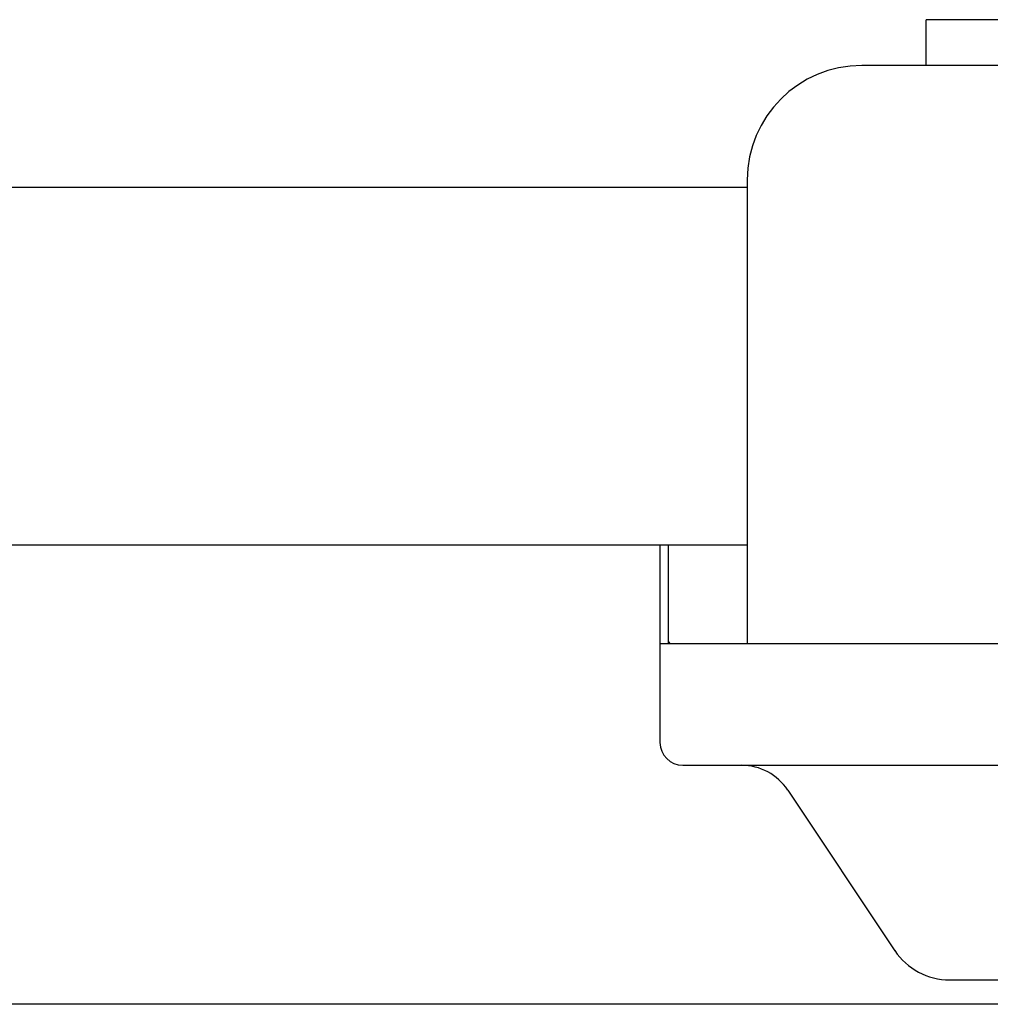
# Model space of a CAD drawing. Extents: x -571 to 950, y -366 to 558.
# Drawn here: x -126 to -59, y -260 to -191 of the extents above; entities that cross this region are included whole.
import ezdxf

# ---------------------------------------------------------------- set-up
doc = ezdxf.new("R2010")
doc.units = 0
doc.header["$LTSCALE"] = 20
for name, color, linetype in [('DETAIL', 5, 'CONTINUOUS'), ('OUTLINE', 3, 'CONTINUOUS'), ('SIZE', 30, 'CONTINUOUS')]:
    doc.layers.add(name, color=color, linetype=linetype)

msp = doc.modelspace()

# ---------------------------------------------------------------- linework, layer by layer
at = {"layer": 'DETAIL', "color": 5, "linetype": 'CONTINUOUS'}
for p, q in [((-15.5, -190.8), (-63, -190.8)), ((-63, -194), (-63, -190.8)), ((67.5, -194), (-67.5, -194)), ((-75.5, -202), (-75.5, -202.5)), ((-143.284, -202.5), (-75.5, -202.5)), ((-75.5, -202.5), (-75.5, -227.5)), ((-146.466, -227.5), (-75.5, -227.5)), ((-81.6, -227.5), (-81.6, -241.3)), ((-81, -234.4), (-81, -227.5)), ((-75.5, -227.5), (-75.5, -234.4)), ((-81.6, -234.4), (-51.069, -234.4)), ((-81.6, -234.4), (-81.6, -241.3)), ((-80.962, -234.269), (-80.961, -234.278)), ((-80.961, -234.278), (-80.959, -234.288)), ((-80.959, -234.288), (-80.959, -234.288)), ((-80.959, -234.288), (-80.957, -234.298)), ((-80.957, -234.298), (-80.955, -234.308)), ((-80.955, -234.308), (-80.955, -234.308)), ((-80.955, -234.308), (-80.953, -234.318)), ((-80.953, -234.318), (-80.95, -234.328)), ((-80.95, -234.328), (-80.95, -234.328)), ((-80.95, -234.328), (-80.947, -234.337)), ((-80.947, -234.337), (-80.943, -234.347)), ((-80.943, -234.347), (-80.943, -234.347)), ((-80.943, -234.347), (-80.938, -234.357)), ((-80.938, -234.357), (-80.933, -234.367)), ((-80.933, -234.367), (-80.931, -234.37)), ((-80.931, -234.37), (-80.93, -234.372)), ((-80.93, -234.372), (-80.93, -234.372)), ((-80.93, -234.372), (-80.928, -234.375)), ((-80.928, -234.375), (-80.926, -234.378)), ((-80.926, -234.378), (-80.926, -234.378)), ((-80.926, -234.378), (-80.925, -234.38)), ((-80.925, -234.38), (-80.923, -234.383)), ((-80.923, -234.383), (-80.923, -234.383)), ((-80.923, -234.383), (-80.921, -234.385)), ((-80.921, -234.385), (-80.919, -234.387)), ((-80.919, -234.387), (-80.919, -234.387)), ((-80.919, -234.387), (-80.917, -234.389)), ((-80.917, -234.389), (-80.915, -234.391)), ((-80, -242.9), (80, -242.9)), ((-72.663, -244.637), (-65.187, -255.852)), ((-61.359, -257.9), (61.359, -257.9))]:
    msp.add_line(p, q, dxfattribs=at)
for centre, radius, start, end in [((-67.5, -202), 8, 90, 180), ((-80, -241.3), 1.6, 180, 270), ((-75.908, -246.8), 3.9, 33.69012, 90), ((-61.359, -253.3), 4.6, 213.69007, 270)]:
    msp.add_arc(centre, radius, start, end, dxfattribs=at)
at = {"layer": 'OUTLINE', "color": 3, "linetype": 'CONTINUOUS'}
for p, q in [((-146.466, -227.5), (-81.6, -227.5)), ((-81.6, -227.5), (-81.6, -241.3)), ((-81.6, -234.4), (-81.6, -241.3)), ((-80, -242.9), (-75.908, -242.9)), ((-72.663, -244.637), (-65.187, -255.852)), ((-61.359, -257.9), (-40, -257.9))]:
    msp.add_line(p, q, dxfattribs=at)
for centre, radius, start, end in [((-80, -241.3), 1.6, 180, 270), ((-75.908, -246.8), 3.9, 33.69012, 90), ((-61.359, -253.3), 4.6, 213.69007, 270)]:
    msp.add_arc(centre, radius, start, end, dxfattribs=at)
at = {"layer": 'SIZE', "color": 30, "linetype": 'CONTINUOUS'}
msp.add_line((-24, -259.6), (-317.093, -259.6), dxfattribs=at)

doc.saveas('drawing.dxf')
